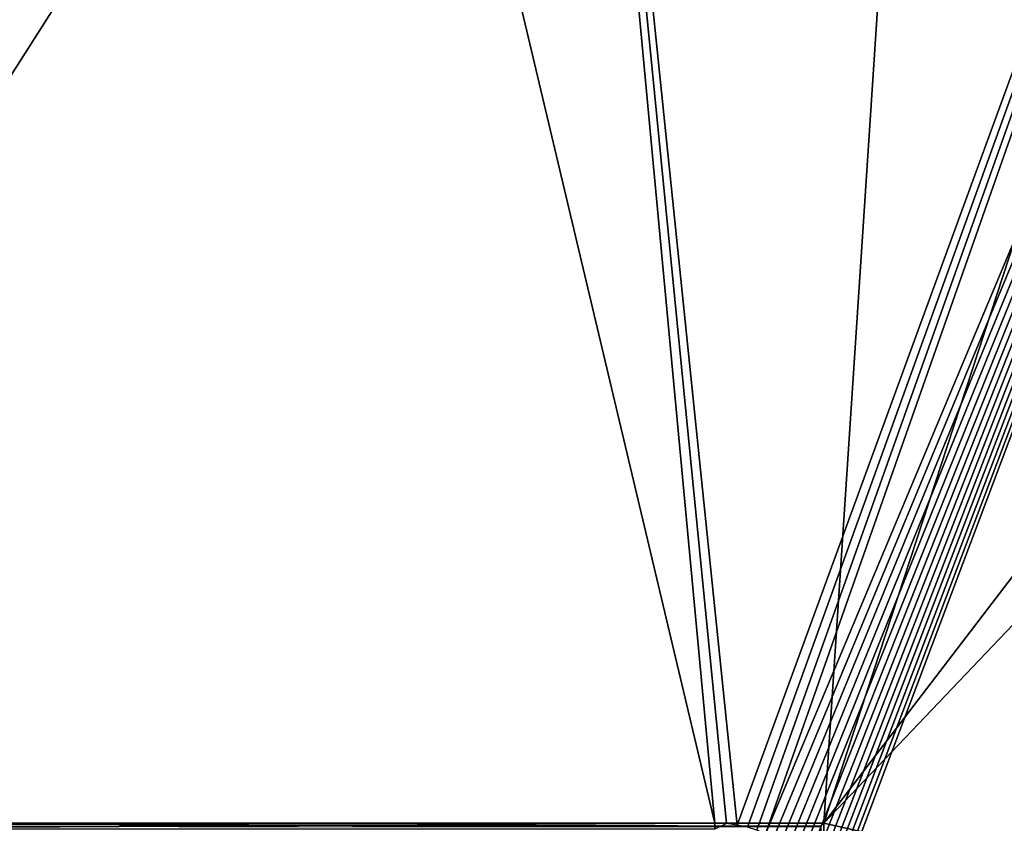
# Model space of a CAD drawing. Extents: x -290 to 290, y 0 to 184.
# Drawn here: x -8 to 39, y 54 to 92 of the extents above; entities that cross this region are included whole.
import ezdxf

# ---------------------------------------------------------------- set-up
doc = ezdxf.new("R2010")
doc.units = 0
doc.header["$MEASUREMENT"] = 0
doc.layers.add('L1', color=7, linetype='Continuous')

msp = doc.modelspace()

# ---------------------------------------------------------------- linework, layer by layer
at = {"layer": 'L1', "color": 7}
for points in [[(0.000343, 161.0975, 200), (-25.5312, 53.55735, 200), (-37.81366, 160.9757, 200)], [(-30.72735, 53.55735, 201), (-0.000213, 161.0975, 201), (-15.47563, 161.1473, 201)], [(-30.72735, 53.55735, 201), (37.81366, 160.9757, 201), (-0.000213, 161.0975, 201)], [(30.72735, 53.55735, 201), (37.81366, 160.9757, 201), (-30.72735, 53.55735, 201)], [(0.000343, 161.0975, 200), (25.5312, 53.55735, 200), (-25.5312, 53.55735, 200)], [(15.47564, 161.1473, 200), (25.5312, 53.55735, 200), (0.000343, 161.0975, 200)], [(65.76227, 160.5656, 200), (26.6027, 53.46447, 200), (15.47564, 161.1473, 200)], [(26.6027, 53.46447, 200), (26.08112, 53.53352, 200), (15.47564, 161.1473, 200)], [(15.47564, 161.1473, 200), (26.08112, 53.53352, 200), (25.5312, 53.55735, 200)], [(30.72735, 53.55735, 201), (65.76116, 160.5096, 201), (37.81366, 160.9757, 201)], [(65.76227, 160.5656, 200), (27.08654, 53.35595, 200), (26.6027, 53.46447, 200)], [(27.53443, 53.21272, 200), (27.08654, 53.35595, 200), (65.76227, 160.5656, 200)], [(27.53443, 53.21272, 200), (65.76227, 160.5656, 200), (27.94849, 53.03854, 200)], [(27.94849, 53.03854, 200), (65.76227, 160.5656, 200), (73.00601, 160.4818, 200)], [(27.94849, 53.03854, 200), (73.00601, 160.4818, 200), (28.33082, 52.83626, 200)], [(73.00601, 160.4818, 200), (28.68338, 52.60786, 200), (28.33082, 52.83626, 200)], [(73.00601, 160.4818, 200), (29.00784, 52.35457, 200), (28.68338, 52.60786, 200)], [(29.3055, 52.07699, 200), (29.00784, 52.35457, 200), (73.00601, 160.4818, 200)], [(73.00601, 160.4818, 200), (29.5772, 51.77511, 200), (29.3055, 52.07699, 200)], [(73.00601, 160.4818, 200), (29.82331, 51.44844, 200), (29.5772, 51.77511, 200)], [(30.04361, 51.09609, 200), (29.82331, 51.44844, 200), (73.00601, 160.4818, 200)], [(73.00601, 160.4818, 200), (30.23728, 50.7168, 200), (30.04361, 51.09609, 200)], [(73.00601, 160.4818, 200), (30.40284, 50.30905, 200), (30.23728, 50.7168, 200)], [(30.53807, 49.87119, 200), (30.40284, 50.30905, 200), (73.00601, 160.4818, 200)], [(73.00601, 160.4818, 200), (30.63995, 49.40153, 200), (30.53807, 49.87119, 200)], [(73.00601, 160.4818, 200), (30.70461, 48.89857, 200), (30.63995, 49.40153, 200)], [(131.5106, 159.2513, 200), (30.70352, 23.08888, 200), (73.00601, 160.4818, 200)], [(73.00601, 160.4818, 200), (30.70352, 23.08888, 200), (30.72735, 23.6388, 200)], [(30.72735, 48.3612, 200), (30.70461, 48.89857, 200), (73.00601, 160.4818, 200)], [(111.9569, 159.739, 201), (65.76116, 160.5096, 201), (30.72735, 53.55735, 201)], [(73.00601, 160.4818, 200), (30.72735, 23.6388, 200), (30.72735, 48.3612, 200)], [(111.9569, 159.739, 201), (30.72735, 53.55735, 201), (131.5111, 159.2796, 201)], [(263, 2.5, 200), (30.63447, 22.5673, 200), (131.5106, 159.2513, 200)], [(131.5106, 159.2513, 200), (30.63447, 22.5673, 200), (30.70352, 23.08888, 200)], [(131.5111, 159.2796, 201), (30.72735, 53.55735, 201), (263, 1, 201)], [(-263, 2, -200), (-0.008201, 155.7441, -200), (-42.78116, 155.7596, -200)], [(-263, 2, -200), (50.90085, 155.7257, -200), (-0.008201, 155.7441, -200)], [(-263, 1, -201), (-50.90563, 155.7257, -201), (263, 1, -201)], [(263, 2, -200), (50.90085, 155.7257, -200), (-263, 2, -200)], [(263, 1, -201), (-50.90563, 155.7257, -201), (-0.008131, 155.7441, -201)], [(263, 1, -201), (-0.008131, 155.7441, -201), (42.77684, 155.7596, -201)], [(-30.57831, 53.40831, 201.0112), (30.55404, 53.38404, 201.0167), (-30.72735, 53.55735, 201)], [(-30.72735, 53.55735, 201), (30.55404, 53.38404, 201.0167), (30.57831, 53.40831, 201.0112)], [(-30.72735, 53.55735, 201), (30.57831, 53.40831, 201.0112), (30.72735, 53.55735, 201)], [(-25.5312, 53.55735, 200), (25.5312, 53.55735, 200), (-25.5312, 53.25926, 200.0223)], [(-25.5312, 53.25926, 200.0223), (25.5312, 53.55735, 200), (25.5312, 53.25926, 200.0223)], [(25.5312, 53.55735, 200), (26.08112, 53.53352, 200), (25.5312, 53.25926, 200.0223)], [(30.57831, 53.40831, 201.0112), (30.72735, 18.44265, 201), (30.72735, 53.55735, 201)], [(30.72735, 53.55735, 201), (30.72735, 18.44265, 201), (263, 1, 201)]]:
    msp.add_3dface(points, dxfattribs=at)

doc.saveas('drawing.dxf')
